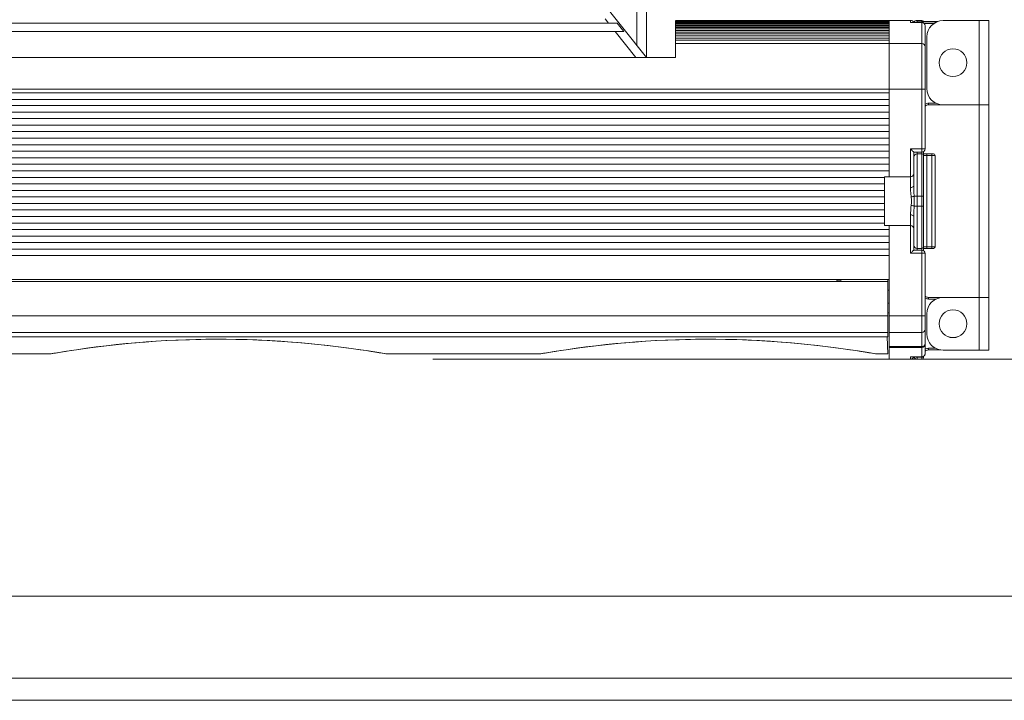
# Model space of a CAD drawing. Units: millimetres. Extents: x 7058 to 8941, y 527 to 1862.
# Drawn here: x 7523 to 7825, y 533 to 742 of the extents above; entities that cross this region are included whole.
import ezdxf

# ---------------------------------------------------------------- set-up
doc = ezdxf.new("R2010")
doc.units = ezdxf.units.MM
doc.layers.get('0').update_dxf_attribs({"lineweight": 18})
doc.layers.add('Cartiglio', color=7, linetype='Continuous', lineweight=13)
doc.layers.add('L_Q', color=1, linetype='Continuous', lineweight=5)
doc.styles.add('St', font='verdana.ttf')
doc.dimstyles.new('ST_di quota_01', dxfattribs={"dimscale": 4, "dimtxt": 2.5, "dimasz": 2.5, "dimexe": 0.5, "dimexo": 0.5, "dimgap": 0.5, "dimtad": 0, "dimtoh": 1, "dimdec": 0, "dimzin": 9, "dimdsep": 46, "dimtxsty": 'St', "dimcen": 0, "dimclrd": 1, "dimclre": 1, "dimclrt": 7, "dimadec": 1, "dimazin": 2, "dimtm": 1e-09, "dimtfac": 1, "dimtdec": 0, "dimtmove": 0, "dimatfit": 3, "dimfxl": 1, "dimlwd": 5, "dimlwe": 5, "dimarcsym": 0})

# ---------------------------------------------------------------- blocks, each defined once
blk = doc.blocks.new('*D15')
at = {"layer": 'Defpoints', "color": 0, "lineweight": 5, "transparency": 16777216}
for p in [(7703.02, 902.14), (7703.02, 637.71), (7900.02, 637.71)]:
    blk.add_point(p, dxfattribs=at)
at = {"layer": 'L_Q', "color": 1, "lineweight": 5, "transparency": 16777216}
for p, q in [((7705.02, 902.14), (7902.02, 902.14)), ((7900.02, 892.14), (7900.02, 821.01)), ((7900.02, 647.71), (7900.02, 718.84)), ((7705.02, 637.71), (7902.02, 637.71))]:
    blk.add_line(p, q, dxfattribs=at)
for points in [[(7898.35, 892.14), (7901.68, 892.14), (7900.02, 902.14)], [(7898.35, 647.71), (7901.68, 647.71), (7900.02, 637.71)]]:
    blk.add_solid(points, dxfattribs=at)
at = {"layer": 'L_Q', "color": 7, "lineweight": 5, "transparency": 16777216, "insert": (7900.02, 769.92), "char_height": 10, "attachment_point": 5, "rotation": 90, "style": 'St'}
blk.add_mtext('264 [10.41 in]', dxfattribs=at)
blk = doc.blocks.new('*D16')
at = {"layer": 'Defpoints', "color": 0, "lineweight": 5, "transparency": 16777216}
for p in [(7647.67, 813.14), (7647.67, 637.71), (7860.02, 637.71)]:
    blk.add_point(p, dxfattribs=at)
at = {"layer": 'L_Q', "color": 1, "lineweight": 5, "transparency": 16777216}
for p, q in [((7649.67, 813.14), (7862.02, 813.14)), ((7860.02, 803.14), (7860.02, 771.74)), ((7860.02, 647.71), (7860.02, 679.11)), ((7649.67, 637.71), (7862.02, 637.71))]:
    blk.add_line(p, q, dxfattribs=at)
for points in [[(7858.35, 803.14), (7861.68, 803.14), (7860.02, 813.14)], [(7858.35, 647.71), (7861.68, 647.71), (7860.02, 637.71)]]:
    blk.add_solid(points, dxfattribs=at)
at = {"layer": 'L_Q', "color": 7, "lineweight": 5, "transparency": 16777216, "insert": (7860.02, 725.42), "char_height": 10, "attachment_point": 5, "rotation": 90, "style": 'St'}
blk.add_mtext('175 [6.91 in]', dxfattribs=at)
blk = doc.blocks.new('*U17')
at = {"layer": 'Cartiglio', "lineweight": 0}
blk.add_lwpolyline([(-19.68, -5.51), (1091.87, -5.51), (1091.87, 780.44), (-19.68, 780.44), (-19.68, -5.51)], dxfattribs=at)
at = {"layer": 'Cartiglio', "lineweight": 9}
for points in [[(1073.01, 13.47), (-1.19, 13.47)], [(1087.98, -1.5), (-16.16, -1.5)]]:
    blk.add_lwpolyline(points, dxfattribs=at)

msp = doc.modelspace()

# ---------------------------------------------------------------- linework, layer by layer
for p, q in [((7715.15, 730.14), (7650.02, 812)), ((7712.15, 733.91), (7712.15, 790.39)), ((7715.15, 730.14), (7715.15, 787.39)), ((7311.86, 740.64), (7706.18, 740.64)), ((7703.55, 740.64), (7702.48, 741.97)), ((7708.17, 738.14), (7706.18, 740.64)), ((7724.02, 741.54), (7789.52, 741.54)), ((7724.02, 741.5), (7789.52, 741.5)), ((7724.02, 741.42), (7789.52, 741.42)), ((7724.02, 730.14), (7724.02, 741.42)), ((7724.02, 741.3), (7789.52, 741.3)), ((7724.02, 741.14), (7789.52, 741.14)), ((7724.02, 740.95), (7789.52, 740.95)), ((7724.02, 740.71), (7789.52, 740.71)), ((7724.02, 740.44), (7789.52, 740.44)), ((7724.02, 740.12), (7789.52, 740.12)), ((7724.02, 739.76), (7789.52, 739.76)), ((7724.02, 739.37), (7789.52, 739.37)), ((7789.52, 741.54), (7796.02, 741.54)), ((7789.52, 741.45), (7789.52, 741.53)), ((7789.52, 741.41), (7789.52, 740.71)), ((7789.52, 740.71), (7789.52, 693.64)), ((7796.02, 741.54), (7796.02, 740.89)), ((7796.02, 740.89), (7796.1, 740.9)), ((7799.52, 740.89), (7796.02, 740.89)), ((7799.52, 740.9), (7796.1, 740.9)), ((7798.02, 741.54), (7799.52, 741.54)), ((7798.02, 740.9), (7798.02, 741.54)), ((7798.02, 741.05), (7803.98, 741.05)), ((7799.52, 741.29), (7799.52, 741.54)), ((7799.52, 637.71), (7799.52, 740.9)), ((7799.69, 741.25), (7799.68, 741.25)), ((7799.7, 741.25), (7799.69, 741.25)), ((7799.72, 741.25), (7799.7, 741.25)), ((7799.74, 741.25), (7799.72, 741.25)), ((7799.76, 741.24), (7799.74, 741.25)), ((7799.78, 741.24), (7799.76, 741.24)), ((7799.81, 741.24), (7799.78, 741.24)), ((7799.84, 741.23), (7799.81, 741.24)), ((7799.87, 741.23), (7799.84, 741.23)), ((7799.91, 741.23), (7799.87, 741.23)), ((7799.95, 741.23), (7799.91, 741.23)), ((7799.99, 741.22), (7799.95, 741.23)), ((7800.07, 741.22), (7799.98, 741.22)), ((7800.03, 741.22), (7799.99, 741.22)), ((7800.17, 741.21), (7800.07, 741.22)), ((7800.27, 741.21), (7800.17, 741.21)), ((7800.39, 741.2), (7800.27, 741.21)), ((7800.27, 740.55), (7803.11, 740.55)), ((7800.51, 741.2), (7800.39, 741.2)), ((7800.64, 741.19), (7800.51, 741.2)), ((7800.52, 702.14), (7800.52, 739.9)), ((7800.78, 741.19), (7800.64, 741.19)), ((7800.93, 741.19), (7800.78, 741.19)), ((7801.08, 741.18), (7800.93, 741.19)), ((7801.24, 741.18), (7801.08, 741.18)), ((7801.4, 741.18), (7801.24, 741.18)), ((7804.31, 741.18), (7801.4, 741.18)), ((7804.31, 741.18), (7801.52, 741.18)), ((7801.52, 741.18), (7801.52, 741.18)), ((7806.02, 741.48), (7820.02, 741.48)), ((7817.02, 640.48), (7817.02, 741.48)), ((7820.02, 640.48), (7820.02, 741.48)), ((7309.87, 738.14), (7708.17, 738.14)), ((7711.9, 730.14), (7705.54, 738.14)), ((7724.02, 738.93), (7789.52, 738.93)), ((7724.02, 738.45), (7789.52, 738.45)), ((7724.02, 737.94), (7789.52, 737.94)), ((7724.02, 737.38), (7789.52, 737.38)), ((7724.02, 736.78), (7789.52, 736.78)), ((7724.02, 736.13), (7789.52, 736.13)), ((7801.02, 720.64), (7801.02, 736.48)), ((7724.02, 735.45), (7789.52, 735.45)), ((7724.02, 734.41), (7799.52, 734.41)), ((7294.02, 730.14), (7724.02, 730.14)), ((7218.52, 720.46), (7799.52, 720.46)), ((7228.52, 719.31), (7789.52, 719.31)), ((7228.52, 717.31), (7789.52, 717.31)), ((7228.52, 715.44), (7789.52, 715.44)), ((7801.52, 716.14), (7803.84, 716.14)), ((7801.52, 715.64), (7801.52, 716.14)), ((7820.02, 715.64), (7801.52, 715.64)), ((7228.52, 713.44), (7789.52, 713.44)), ((7228.52, 711.44), (7789.52, 711.44)), ((7228.52, 709.44), (7789.52, 709.44)), ((7228.52, 707.44), (7789.52, 707.44)), ((7228.52, 705.44), (7789.52, 705.44)), ((7228.52, 703.44), (7789.52, 703.44)), ((7228.52, 701.44), (7789.52, 701.44)), ((7796.02, 702.17), (7799.52, 702.17)), ((7796.02, 690.32), (7796.02, 702.17)), ((7797.02, 701.14), (7799.52, 701.14)), ((7797.02, 690.88), (7797.02, 701.14)), ((7798.02, 701.14), (7798.02, 671.14)), ((7798.02, 700.64), (7799.52, 700.64)), ((7800.02, 701.27), (7800.02, 671)), ((7800.02, 700.64), (7803.02, 700.64)), ((7800.02, 700.14), (7803.52, 700.14)), ((7801.02, 671.64), (7801.02, 700.64)), ((7802.52, 671.64), (7802.52, 700.64)), ((7803.52, 700.14), (7803.52, 672.14)), ((7228.52, 699.44), (7789.52, 699.44)), ((7228.52, 697.44), (7789.52, 697.44)), ((7228.52, 695.44), (7789.52, 695.44)), ((7228.52, 693.44), (7788.02, 693.44)), ((7229.93, 691.44), (7788.02, 691.44)), ((7788.02, 693.64), (7796.02, 693.64)), ((7788.02, 678.64), (7788.02, 693.64)), ((7238.52, 689.44), (7788.02, 689.44)), ((7238.52, 687.44), (7788.02, 687.44)), ((7238.52, 685.44), (7788.02, 685.44)), ((7797.12, 687.64), (7800.02, 687.64)), ((7238.52, 683.44), (7788.02, 683.44)), ((7796.02, 670.17), (7796.02, 681.95)), ((7797.12, 684.64), (7800.02, 684.64)), ((7228.52, 679.44), (7788.02, 679.44)), ((7237.84, 681.44), (7788.02, 681.44)), ((7797.02, 671.14), (7797.02, 681.39)), ((7228.52, 677.44), (7789.52, 677.44)), ((7788.02, 678.64), (7796.02, 678.64)), ((7789.52, 678.64), (7789.52, 637.71)), ((7228.52, 675.44), (7789.52, 675.44)), ((7228.52, 673.44), (7789.52, 673.44)), ((7228.52, 671.44), (7789.52, 671.44)), ((7799.52, 670.17), (7796.02, 670.17)), ((7799.52, 671.14), (7797.02, 671.14)), ((7798.02, 671.64), (7799.52, 671.64)), ((7800.02, 672.14), (7803.52, 672.14)), ((7803.02, 671.64), (7800.02, 671.64)), ((7800.52, 639.46), (7800.52, 670.14)), ((7228.52, 669.44), (7789.52, 669.44)), ((7228.52, 662.14), (7789.52, 662.14)), ((7789.02, 661.49), (7229.02, 661.49)), ((7789.02, 644.57), (7789.02, 662.14)), ((7789.02, 658.89), (7789.52, 658.89)), ((7789.02, 654.89), (7789.52, 654.89)), ((7801.52, 656.64), (7820.02, 656.64)), ((7801.52, 656.64), (7801.52, 656.14)), ((7803.84, 656.14), (7801.52, 656.14)), ((7789.02, 651.89), (7789.52, 651.89)), ((7801.02, 645.48), (7801.02, 651.64)), ((7229.02, 650.99), (7789.02, 650.99)), ((7789.52, 650.99), (7799.52, 650.99)), ((7229.02, 645.93), (7789.02, 645.93)), ((7789.52, 645.93), (7799.52, 645.93)), ((7789.02, 644.57), (7229.02, 644.57)), ((7229.2, 644.57), (7788.83, 644.57)), ((7555.39, 642.41), (7558.42, 642.69)), ((7558.42, 642.69), (7561.58, 642.95)), ((7561.58, 642.95), (7564.85, 643.19)), ((7564.85, 643.19), (7568.2, 643.39)), ((7568.2, 643.39), (7571.63, 643.56)), ((7571.63, 643.56), (7575.11, 643.68)), ((7575.11, 643.68), (7578.64, 643.77)), ((7578.64, 643.77), (7582.19, 643.81)), ((7582.19, 643.81), (7585.75, 643.81)), ((7585.75, 643.81), (7589.3, 643.77)), ((7589.3, 643.77), (7592.83, 643.69)), ((7592.83, 643.69), (7596.32, 643.56)), ((7596.32, 643.56), (7599.75, 643.39)), ((7599.75, 643.39), (7603.11, 643.19)), ((7603.11, 643.19), (7606.38, 642.96)), ((7606.38, 642.96), (7609.54, 642.7)), ((7609.54, 642.7), (7612.58, 642.42)), ((7705.39, 642.41), (7708.42, 642.69)), ((7708.42, 642.69), (7711.58, 642.95)), ((7711.58, 642.95), (7714.85, 643.19)), ((7714.85, 643.19), (7718.2, 643.39)), ((7718.2, 643.39), (7721.63, 643.56)), ((7721.63, 643.56), (7725.11, 643.68)), ((7725.11, 643.68), (7728.64, 643.77)), ((7728.64, 643.77), (7732.19, 643.81)), ((7732.19, 643.81), (7735.75, 643.81)), ((7735.75, 643.81), (7739.3, 643.77)), ((7739.3, 643.77), (7742.83, 643.69)), ((7742.83, 643.69), (7746.32, 643.56)), ((7746.32, 643.56), (7749.75, 643.39)), ((7749.75, 643.39), (7753.11, 643.19)), ((7753.11, 643.19), (7756.38, 642.96)), ((7756.38, 642.96), (7759.54, 642.7)), ((7759.54, 642.7), (7762.58, 642.42)), ((7788.83, 644.57), (7789.02, 639.31)), ((7532.52, 639.31), (7533.63, 639.51)), ((7533.27, 639.42), (7533.89, 639.53)), ((7533.85, 639.52), (7534.76, 639.67)), ((7534.76, 639.67), (7535.87, 639.86)), ((7535.86, 639.86), (7537.2, 640.07)), ((7537.2, 640.07), (7538.77, 640.32)), ((7538.77, 640.32), (7540.56, 640.59)), ((7540.56, 640.59), (7542.57, 640.88)), ((7542.57, 640.88), (7544.77, 641.18)), ((7544.77, 641.18), (7547.17, 641.49)), ((7547.17, 641.49), (7549.75, 641.81)), ((7549.75, 641.81), (7552.49, 642.11)), ((7552.49, 642.11), (7555.39, 642.41)), ((7612.58, 642.42), (7615.48, 642.12)), ((7615.48, 642.12), (7618.23, 641.81)), ((7618.23, 641.81), (7620.82, 641.5)), ((7620.82, 641.5), (7623.22, 641.19)), ((7623.22, 641.19), (7625.43, 640.88)), ((7625.43, 640.88), (7627.44, 640.59)), ((7627.44, 640.59), (7629.24, 640.32)), ((7629.24, 640.32), (7630.82, 640.07)), ((7630.82, 640.07), (7632.16, 639.86)), ((7632.16, 639.86), (7633.27, 639.67)), ((7633.1, 639.72), (7635.45, 639.32)), ((7633.27, 639.67), (7634.19, 639.52)), ((7634.14, 639.53), (7634.76, 639.42)), ((7682.52, 639.31), (7683.63, 639.51)), ((7683.27, 639.42), (7683.89, 639.53)), ((7683.85, 639.52), (7684.76, 639.67)), ((7684.76, 639.67), (7685.87, 639.86)), ((7685.86, 639.86), (7687.2, 640.07)), ((7687.2, 640.07), (7688.77, 640.32)), ((7688.77, 640.32), (7690.56, 640.59)), ((7690.56, 640.59), (7692.57, 640.88)), ((7692.57, 640.88), (7694.77, 641.18)), ((7694.77, 641.18), (7697.17, 641.49)), ((7697.17, 641.49), (7699.75, 641.81)), ((7699.75, 641.81), (7702.49, 642.11)), ((7702.49, 642.11), (7705.39, 642.41)), ((7762.58, 642.42), (7765.48, 642.12)), ((7765.48, 642.12), (7768.23, 641.81)), ((7768.23, 641.81), (7770.82, 641.5)), ((7770.82, 641.5), (7773.22, 641.19)), ((7773.22, 641.19), (7775.43, 640.88)), ((7775.43, 640.88), (7777.44, 640.59)), ((7777.44, 640.59), (7779.24, 640.32)), ((7779.24, 640.32), (7780.82, 640.07)), ((7780.82, 640.07), (7782.16, 639.86)), ((7782.16, 639.86), (7783.27, 639.67)), ((7783.1, 639.72), (7785.45, 639.32)), ((7783.27, 639.67), (7784.19, 639.52)), ((7784.14, 639.53), (7784.76, 639.42)), ((7799.52, 641.58), (7789.52, 641.58)), ((7799.52, 641.31), (7789.52, 641.31)), ((7801.52, 641.04), (7803.74, 641.04)), ((7801.52, 640.54), (7801.52, 641.04)), ((7805.32, 640.54), (7801.52, 640.54)), ((7820.02, 640.48), (7806.02, 640.48)), ((7485.52, 639.31), (7532.52, 639.31)), ((7532.52, 639.31), (7532.78, 639.34)), ((7532.78, 639.34), (7533.27, 639.42)), ((7634.76, 639.42), (7635.26, 639.34)), ((7635.52, 639.31), (7635.26, 639.34)), ((7635.45, 639.32), (7635.52, 639.31)), ((7635.52, 639.31), (7682.52, 639.31)), ((7682.52, 639.31), (7682.78, 639.34)), ((7682.78, 639.34), (7683.27, 639.42)), ((7784.76, 639.42), (7785.26, 639.34)), ((7785.52, 639.31), (7785.26, 639.34)), ((7785.45, 639.32), (7785.52, 639.31)), ((7785.52, 639.31), (7789.02, 639.31)), ((7796.02, 637.71), (7789.52, 637.71)), ((7799.52, 638.46), (7796.02, 638.46)), ((7796.02, 638.46), (7796.11, 638.46)), ((7796.02, 637.71), (7796.02, 638.46)), ((7799.52, 638.46), (7796.11, 638.46)), ((7798.02, 637.71), (7798.02, 638.46)), ((7798.02, 638.28), (7799.52, 638.28)), ((7799.52, 637.71), (7798.02, 637.71)), ((7800.02, 638.6), (7800.02, 638.21))]:
    msp.add_line(p, q)
for centre in [(7809.02, 728.56), (7809.02, 648.56)]:
    msp.add_circle(centre, 4.25)
for centre, radius, start, end in [((7796.02, 740.54), 1, 22.5, 90), ((7798.02, 740.54), 1, 90, 159.1314), ((7799.52, 741.04), 0.5, 21.3599, 90), ((7799.52, 739.9), 1, 0.005, 89.9973), ((7800.7, 751.69), 10.49, 265.6109, 266.8712), ((7806.02, 736.48), 5, 90, 180), ((7799.59, 733.44), 0.925, 0.0248, 7.8442), ((7806.02, 720.64), 5, 180, 270), ((7801.52, 714.14), 1.5, 90, 131.4096), ((7801.52, 714.14), 2, 90, 117.6954), ((7798.02, 699.64), 1, 90, 180), ((7799.52, 702.14), 1, 270, 0), ((7799.52, 700.14), 0.5, 0, 90), ((7803.02, 700.14), 0.5, 0, 90), ((7796.02, 694.64), 1, 270, 0), ((7796.02, 677.64), 1, 0, 90), ((7798.02, 672.64), 1, 180, 270), ((7799.52, 672.14), 0.5, 270, 0), ((7799.52, 670.14), 1, 0, 90), ((7803.02, 672.14), 0.5, 270, 0), ((7774.02, 662.71), 1, 215.1748, 324.8252), ((7801.52, 658.14), 1.5, 228.5904, 270), ((7801.52, 658.14), 2, 242.3071, 270), ((7806.02, 651.64), 5, 90, 180), ((7809.02, 648.59), 4.25, 180.1575, 359.8425), ((7799.57, 646.91), 0.951, 352.2633, 359.9759), ((7806.02, 645.48), 5, 180, 270), ((7799.53, 642.57), 0.983, 352.3843, 358.3516), ((7799.55, 642.57), 0.965, 358.3633, 359.9987), ((7589.18, 314.57), 329.65, 99.5493, 99.7005), ((7739.18, 314.57), 329.65, 99.5493, 99.7005), ((7799.52, 639.46), 1, 269.995, 0.0007), ((7799.56, 642.29), 0.954, 352.2738, 359.976), ((7799.53, 639.46), 0.987, 352.1265, 359.9764), ((7801.52, 639.04), 2, 90, 120.0153), ((7801.52, 639.04), 1.5, 90, 131.8183), ((7796.02, 638.71), 1, 270, 345.3522), ((7798.02, 638.71), 1, 194.6478, 270), ((7799.52, 638.21), 0.5, 270, 0), ((7799.52, 639.46), 0.996, 315.5708, 322.2752), ((7799.52, 639.46), 1, 322.2703, 323.9926), ((7799.52, 639.46), 1, 323.9911, 329.8702), ((7799.52, 639.46), 0.995, 329.8721, 332.1651), ((7799.53, 639.46), 0.986, 332.1602, 337.3662), ((7799.53, 639.46), 0.982, 337.3757, 340.4716), ((7799.52, 639.46), 0.995, 340.473, 344.7308), ((7799.51, 639.46), 1, 344.7285, 349.1231), ((7799.52, 639.46), 1, 349.1216, 352.1438)]:
    msp.add_arc(centre, radius, start, end)
for points in [[(7798.02, 741.05), (7797.83, 741.05), (7797.64, 740.99), (7797.48, 740.9)], [(7799.52, 741.29), (7799.58, 741.29), (7799.65, 741.28), (7799.71, 741.25)], [(7796.29, 686.14), (7796.29, 686.58), (7796.26, 687.02), (7796.22, 687.46)], [(7796.22, 684.81), (7796.26, 685.25), (7796.29, 685.69), (7796.29, 686.14)], [(7797.15, 686.14), (7797.15, 686.64), (7797.14, 687.14), (7797.12, 687.64)], [(7797.12, 684.64), (7797.14, 685.14), (7797.15, 685.64), (7797.15, 686.14)], [(7797.44, 638.46), (7797.61, 638.35), (7797.82, 638.28), (7798.02, 638.28)], [(7800.23, 638.76), (7800.05, 638.58), (7799.78, 638.46), (7799.52, 638.46)], [(7799.52, 638.28), (7799.7, 638.28), (7799.89, 638.41), (7799.97, 638.57)]]:
    msp.add_open_spline(points, degree=3)
for points, knots in [([(7799.9, 741.23), (7799.8, 741.23), (7799.67, 741.24), (7799.56, 741.27), (7799.52, 741.28), (7799.52, 741.29)], [0, 0, 0, 0, 0.732618, 0.924698, 1, 1, 1, 1]), ([(7799.52, 740.89), (7799.77, 740.89), (7800.3, 740.68), (7800.52, 740.15), (7800.52, 739.9)], [0, 0, 0, 0, 0.500609, 1, 1, 1, 1]), ([(7801.52, 741.18), (7801.39, 741.18), (7800.93, 741.18), (7800.46, 741.19), (7800.13, 741.21)], [0, 0, 0, 0, 0.274762, 1, 1, 1, 1]), ([(7799.52, 734.41), (7799.75, 734.41), (7800.23, 734.24), (7800.48, 733.79), (7800.51, 733.57)], [0, 0, 0, 0, 0.505821, 1, 1, 1, 1]), ([(7799.52, 720.46), (7799.65, 720.46), (7799.87, 720.46), (7800.21, 720.47), (7800.36, 720.42), (7800.52, 720.45), (7800.52, 720.43)], [0, 0, 0, 0, 0.382098, 0.706106, 0.922837, 1, 1, 1, 1]), ([(7796.02, 702.17), (7796.13, 702.06), (7796.35, 701.84), (7796.64, 701.51), (7796.9, 701.35), (7796.97, 701.14), (7797.02, 701.14)], [0, 0, 0, 0, 0.334145, 0.647101, 0.898579, 1, 1, 1, 1]), ([(7799.52, 702.17), (7799.6, 702.17), (7799.89, 702.17), (7800.18, 702.17), (7800.39, 702.15)], [0, 0, 0, 0, 0.299139, 1, 1, 1, 1]), ([(7800.39, 702.15), (7800.41, 702.15), (7800.45, 702.15), (7800.5, 702.14), (7800.51, 702.14)], [0, 0, 0, 0, 0.644288, 1, 1, 1, 1]), ([(7800.51, 702.14), (7800.51, 702.14), (7800.51, 702.14), (7800.52, 702.14), (7800.52, 702.14)], [0, 0, 0, 0, 0.683578, 1, 1, 1, 1]), ([(7797.02, 690.88), (7797.02, 690.8), (7796.92, 690.58), (7796.54, 690.37), (7796.21, 690.32), (7796.02, 690.32)], [0, 0, 0, 0, 0.183491, 0.543898, 1, 1, 1, 1]), ([(7797.12, 687.64), (7797.1, 687.91), (7797.06, 689), (7797.02, 690.08), (7797.02, 690.88)], [0, 0, 0, 0, 0.257848, 1, 1, 1, 1]), ([(7796.22, 687.46), (7796.19, 687.71), (7796.1, 688.66), (7796.02, 689.62), (7796.02, 690.32)], [0, 0, 0, 0, 0.264451, 1, 1, 1, 1]), ([(7796.02, 681.95), (7796.02, 682.17), (7796.05, 683.13), (7796.14, 684.08), (7796.22, 684.81)], [0, 0, 0, 0, 0.232809, 1, 1, 1, 1]), ([(7797.12, 687.64), (7797, 687.58), (7796.7, 687.52), (7796.39, 687.47), (7796.22, 687.46)], [0, 0, 0, 0, 0.415157, 1, 1, 1, 1]), ([(7797.12, 684.64), (7797, 684.69), (7796.7, 684.76), (7796.39, 684.8), (7796.22, 684.81)], [0, 0, 0, 0, 0.415157, 1, 1, 1, 1]), ([(7797.02, 681.39), (7797.02, 681.47), (7796.92, 681.69), (7796.54, 681.9), (7796.21, 681.95), (7796.02, 681.95)], [0, 0, 0, 0, 0.183491, 0.543897, 1, 1, 1, 1]), ([(7797.02, 681.39), (7797.02, 681.65), (7797.03, 682.73), (7797.08, 683.81), (7797.12, 684.64)], [0, 0, 0, 0, 0.240276, 1, 1, 1, 1]), ([(7796.02, 670.17), (7796.13, 670.28), (7796.34, 670.5), (7796.66, 670.78), (7796.82, 671.02), (7797.02, 671.09), (7797.02, 671.14)], [0, 0, 0, 0, 0.337974, 0.65102, 0.899933, 1, 1, 1, 1]), ([(7799.52, 670.17), (7799.65, 670.17), (7799.87, 670.16), (7800.21, 670.18), (7800.36, 670.13), (7800.52, 670.16), (7800.52, 670.14)], [0, 0, 0, 0, 0.382115, 0.706142, 0.922865, 1, 1, 1, 1]), ([(7799.52, 650.99), (7799.65, 650.99), (7799.87, 650.99), (7800.21, 651), (7800.36, 650.95), (7800.52, 650.98), (7800.52, 650.96)], [0, 0, 0, 0, 0.382098, 0.706106, 0.922837, 1, 1, 1, 1]), ([(7799.52, 645.93), (7799.75, 645.93), (7800.23, 646.1), (7800.48, 646.55), (7800.51, 646.78)], [0, 0, 0, 0, 0.503567, 1, 1, 1, 1]), ([(7534.49, 639.65), (7550.58, 642.36), (7583.61, 645.27), (7616.66, 642.46), (7633.1, 639.72)], [0, 0, 0, 0, 0.494695, 1, 1, 1, 1]), ([(7684.49, 639.65), (7700.58, 642.36), (7733.61, 645.27), (7766.66, 642.46), (7783.1, 639.72)], [0, 0, 0, 0, 0.494695, 1, 1, 1, 1]), ([(7799.52, 641.58), (7799.75, 641.58), (7800.24, 641.75), (7800.48, 642.21), (7800.51, 642.44)], [0, 0, 0, 0, 0.501153, 1, 1, 1, 1]), ([(7799.52, 641.31), (7799.75, 641.31), (7800.23, 641.48), (7800.48, 641.94), (7800.51, 642.17)], [0, 0, 0, 0, 0.503344, 1, 1, 1, 1])]:
    msp.add_open_spline(points, degree=3, knots=knots)

# ---------------------------------------------------------------- block references
at = {"layer": 'Cartiglio', "lineweight": 13, "xscale": 1.683623739815286, "yscale": 1.683623739815286, "zscale": 1.683623739815286}
msp.add_blockref('*U17', (7096.94, 542.44), dxfattribs=at)

# ---------------------------------------------------------------- dimensions: what is measured, and where the dimension line sits
at = {"layer": 'L_Q', "lineweight": 5}
for base, p1, p2, picture, middle in [((7900.02, 637.71), (7703.02, 902.14), (7703.02, 637.71), '*D15', (7900.02, 769.92)), ((7860.02, 637.71), (7647.67, 813.14), (7647.67, 637.71), '*D16', (7860.02, 725.42))]:
    dim = msp.add_linear_dim(base=base, p1=p1, p2=p2, angle=90, dimstyle='ST_di quota_01', dxfattribs=at)
    dim.commit()
    dim.dimension.update_dxf_attribs({"geometry": picture, "text_midpoint": middle, "dimtype": 160})

doc.saveas('drawing.dxf')
